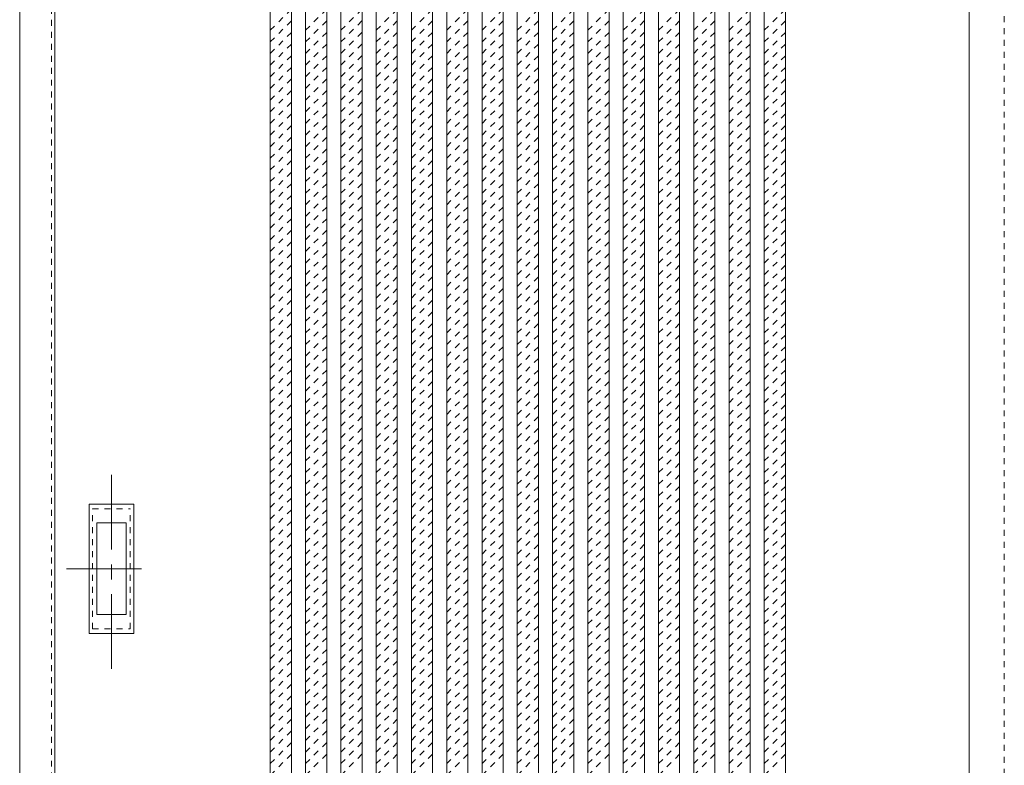
# Model space of a CAD drawing. Units: millimetres. Extents: x -6300 to 6000, y -4455 to 4425.
# Drawn here: x -1995 to -1158, y 2216 to 2850 of the extents above; entities that cross this region are included whole.
import ezdxf

# ---------------------------------------------------------------- set-up
doc = ezdxf.new("R2010")
doc.units = ezdxf.units.MM
doc.header["$LTSCALE"] = 30
for name, pattern in [('JWW_CENTER1', [3.386667, 2.116667, -0.423333, 0.423333, -0.423333]), ('JWW_DASHED1', [0.338667, 0.169333, -0.169333]), ('JWW_HOJO', [1.693333, -1.27, 0.423333])]:
    doc.linetypes.add(name, pattern=pattern)
for name, color, linetype in [('0-0_補助線', 7, 'Continuous'), ('0-2_扉', 7, 'Continuous'), ('0-4_枠', 7, 'Continuous'), ('0-C_ハッチ', 7, 'Continuous'), ('引手', 7, 'Continuous')]:
    doc.layers.add(name, color=color, linetype=linetype)

msp = doc.modelspace()

# ---------------------------------------------------------------- linework, layer by layer
at = {"layer": '0-0_補助線', "color": 7, "linetype": 'JWW_HOJO', "lineweight": 9}
msp.add_line((-1995, 3965), (-1995, -3790), dxfattribs=at)
at = {"layer": '0-2_扉', "color": 120, "linetype": 'JWW_DASHED1', "lineweight": 5}
for p, q in [((-1968, 3409), (-1968, 1426)), ((-1158, 1426), (-1158, 3409))]:
    msp.add_line(p, q, dxfattribs=at)
at = {"layer": '0-2_扉', "color": 7, "linetype": 'Continuous', "lineweight": 9}
for p, q in [((-1782, 1426), (-1782, 3409)), ((-1764, 1426.5), (-1764, 3408.5)), ((-1752, 1426.5), (-1752, 3408.5)), ((-1734, 1426.5), (-1734, 3408.5)), ((-1722, 1426.5), (-1722, 3408.5)), ((-1704, 1426.5), (-1704, 3408.5)), ((-1692, 1426.5), (-1692, 3408.5)), ((-1674, 1426.5), (-1674, 3408.5)), ((-1662, 1426.5), (-1662, 3408.5)), ((-1644, 1426.5), (-1644, 3408.5)), ((-1632, 1426.5), (-1632, 3408.5)), ((-1614, 1426.5), (-1614, 3408.5)), ((-1602, 1426.5), (-1602, 3408.5)), ((-1584, 1426.5), (-1584, 3408.5)), ((-1572, 1506), (-1572, 3408.5)), ((-1572, 1426.5), (-1572, 3408.5)), ((-1554, 1426.5), (-1554, 3408.5)), ((-1542, 1426.5), (-1542, 3408.5)), ((-1524, 1426.5), (-1524, 3408.5)), ((-1512, 1426.5), (-1512, 3408.5)), ((-1494, 1426.5), (-1494, 3408.5)), ((-1482, 1426.5), (-1482, 3408.5)), ((-1464, 1426.5), (-1464, 3408.5)), ((-1452, 1426.5), (-1452, 3408.5)), ((-1434, 1426.5), (-1434, 3408.5)), ((-1422, 1426.5), (-1422, 3408.5)), ((-1404, 1426.5), (-1404, 3408.5)), ((-1392, 1426.5), (-1392, 3408.5)), ((-1374, 1426.5), (-1374, 3408.5)), ((-1362, 1426.5), (-1362, 3408.5)), ((-1344, 1426), (-1344, 3409)), ((-1188, 1426), (-1188, 3409))]:
    msp.add_line(p, q, dxfattribs=at)
at = {"layer": '0-4_枠', "color": 92, "linetype": 'Continuous', "lineweight": 13}
for p, q in [((-1995, 1418), (-1995, 3453)), ((-1965, 1418), (-1965, 3453))]:
    msp.add_line(p, q, dxfattribs=at)
at = {"layer": '0-C_ハッチ', "color": 120, "linetype": 'JWW_DASHED1', "lineweight": 5}
for p, q in [((-1782, 2841.43), (-1764, 2859.43)), ((-1752, 2841.43), (-1734, 2859.43)), ((-1722, 2841.43), (-1704, 2859.43)), ((-1692, 2841.43), (-1674, 2859.43)), ((-1662, 2841.43), (-1644, 2859.43)), ((-1632, 2841.43), (-1614, 2859.43)), ((-1602, 2841.43), (-1584, 2859.43)), ((-1572, 2841.43), (-1554, 2859.43)), ((-1542, 2841.43), (-1524, 2859.43)), ((-1512, 2841.43), (-1494, 2859.43)), ((-1482, 2841.43), (-1464, 2859.43)), ((-1452, 2841.43), (-1434, 2859.43)), ((-1422, 2841.43), (-1404, 2859.43)), ((-1392, 2841.43), (-1374, 2859.43)), ((-1362, 2841.43), (-1344, 2859.43)), ((-1782, 2831.53), (-1764, 2849.53)), ((-1752, 2831.53), (-1734, 2849.53)), ((-1722, 2831.53), (-1704, 2849.53)), ((-1692, 2831.53), (-1674, 2849.53)), ((-1662, 2831.53), (-1644, 2849.53)), ((-1632, 2831.53), (-1614, 2849.53)), ((-1602, 2831.53), (-1584, 2849.53)), ((-1572, 2831.53), (-1554, 2849.53)), ((-1542, 2831.53), (-1524, 2849.53)), ((-1512, 2831.53), (-1494, 2849.53)), ((-1482, 2831.53), (-1464, 2849.53)), ((-1452, 2831.53), (-1434, 2849.53)), ((-1422, 2831.53), (-1404, 2849.53)), ((-1392, 2831.53), (-1374, 2849.53)), ((-1362, 2831.53), (-1344, 2849.53)), ((-1782, 2821.63), (-1764, 2839.63)), ((-1752, 2821.63), (-1734, 2839.63)), ((-1722, 2821.63), (-1704, 2839.63)), ((-1692, 2821.63), (-1674, 2839.63)), ((-1662, 2821.63), (-1644, 2839.63)), ((-1632, 2821.63), (-1614, 2839.63)), ((-1602, 2821.63), (-1584, 2839.63)), ((-1572, 2821.63), (-1554, 2839.63)), ((-1542, 2821.63), (-1524, 2839.63)), ((-1512, 2821.63), (-1494, 2839.63)), ((-1482, 2821.63), (-1464, 2839.63)), ((-1452, 2821.63), (-1434, 2839.63)), ((-1422, 2821.63), (-1404, 2839.63)), ((-1392, 2821.63), (-1374, 2839.63)), ((-1362, 2821.63), (-1344, 2839.63)), ((-1782, 2811.73), (-1764, 2829.73)), ((-1752, 2811.73), (-1734, 2829.73)), ((-1722, 2811.73), (-1704, 2829.73)), ((-1692, 2811.73), (-1674, 2829.73)), ((-1662, 2811.73), (-1644, 2829.73)), ((-1632, 2811.73), (-1614, 2829.73)), ((-1602, 2811.73), (-1584, 2829.73)), ((-1572, 2811.73), (-1554, 2829.73)), ((-1542, 2811.73), (-1524, 2829.73)), ((-1512, 2811.73), (-1494, 2829.73)), ((-1482, 2811.73), (-1464, 2829.73)), ((-1452, 2811.73), (-1434, 2829.73)), ((-1422, 2811.73), (-1404, 2829.73)), ((-1392, 2811.73), (-1374, 2829.73)), ((-1362, 2811.73), (-1344, 2829.73)), ((-1782, 2801.83), (-1764, 2819.83)), ((-1752, 2801.83), (-1734, 2819.83)), ((-1722, 2801.83), (-1704, 2819.83)), ((-1692, 2801.83), (-1674, 2819.83)), ((-1662, 2801.83), (-1644, 2819.83)), ((-1632, 2801.83), (-1614, 2819.83)), ((-1602, 2801.83), (-1584, 2819.83)), ((-1572, 2801.83), (-1554, 2819.83)), ((-1542, 2801.83), (-1524, 2819.83)), ((-1512, 2801.83), (-1494, 2819.83)), ((-1482, 2801.83), (-1464, 2819.83)), ((-1452, 2801.83), (-1434, 2819.83)), ((-1422, 2801.83), (-1404, 2819.83)), ((-1392, 2801.83), (-1374, 2819.83)), ((-1362, 2801.83), (-1344, 2819.83)), ((-1782, 2791.93), (-1764, 2809.93)), ((-1752, 2791.93), (-1734, 2809.93)), ((-1722, 2791.93), (-1704, 2809.93)), ((-1692, 2791.93), (-1674, 2809.93)), ((-1662, 2791.93), (-1644, 2809.93)), ((-1632, 2791.93), (-1614, 2809.93)), ((-1602, 2791.93), (-1584, 2809.93)), ((-1572, 2791.93), (-1554, 2809.93)), ((-1542, 2791.93), (-1524, 2809.93)), ((-1512, 2791.93), (-1494, 2809.93)), ((-1482, 2791.93), (-1464, 2809.93)), ((-1452, 2791.93), (-1434, 2809.93)), ((-1422, 2791.93), (-1404, 2809.93)), ((-1392, 2791.93), (-1374, 2809.93)), ((-1362, 2791.93), (-1344, 2809.93)), ((-1782, 2782.03), (-1764, 2800.03)), ((-1752, 2782.03), (-1734, 2800.03)), ((-1722, 2782.03), (-1704, 2800.03)), ((-1692, 2782.03), (-1674, 2800.03)), ((-1662, 2782.03), (-1644, 2800.03)), ((-1632, 2782.03), (-1614, 2800.03)), ((-1602, 2782.03), (-1584, 2800.03)), ((-1572, 2782.03), (-1554, 2800.03)), ((-1542, 2782.03), (-1524, 2800.03)), ((-1512, 2782.03), (-1494, 2800.03)), ((-1482, 2782.03), (-1464, 2800.03)), ((-1452, 2782.03), (-1434, 2800.03)), ((-1422, 2782.03), (-1404, 2800.03)), ((-1392, 2782.03), (-1374, 2800.03)), ((-1362, 2782.03), (-1344, 2800.03)), ((-1782, 2772.13), (-1764, 2790.13)), ((-1752, 2772.13), (-1734, 2790.13)), ((-1722, 2772.13), (-1704, 2790.13)), ((-1692, 2772.13), (-1674, 2790.13)), ((-1662, 2772.13), (-1644, 2790.13)), ((-1632, 2772.13), (-1614, 2790.13)), ((-1602, 2772.13), (-1584, 2790.13)), ((-1572, 2772.13), (-1554, 2790.13)), ((-1542, 2772.13), (-1524, 2790.13)), ((-1512, 2772.13), (-1494, 2790.13)), ((-1482, 2772.13), (-1464, 2790.13)), ((-1452, 2772.13), (-1434, 2790.13)), ((-1422, 2772.13), (-1404, 2790.13)), ((-1392, 2772.13), (-1374, 2790.13)), ((-1362, 2772.13), (-1344, 2790.13)), ((-1782, 2762.23), (-1764, 2780.23)), ((-1752, 2762.23), (-1734, 2780.23)), ((-1722, 2762.23), (-1704, 2780.23)), ((-1692, 2762.23), (-1674, 2780.23)), ((-1662, 2762.23), (-1644, 2780.23)), ((-1632, 2762.23), (-1614, 2780.23)), ((-1602, 2762.23), (-1584, 2780.23)), ((-1572, 2762.23), (-1554, 2780.23)), ((-1542, 2762.23), (-1524, 2780.23)), ((-1512, 2762.23), (-1494, 2780.23)), ((-1482, 2762.23), (-1464, 2780.23)), ((-1452, 2762.23), (-1434, 2780.23)), ((-1422, 2762.23), (-1404, 2780.23)), ((-1392, 2762.23), (-1374, 2780.23)), ((-1362, 2762.23), (-1344, 2780.23)), ((-1782, 2752.33), (-1764, 2770.33)), ((-1752, 2752.33), (-1734, 2770.33)), ((-1722, 2752.33), (-1704, 2770.33)), ((-1692, 2752.33), (-1674, 2770.33)), ((-1662, 2752.33), (-1644, 2770.33)), ((-1632, 2752.33), (-1614, 2770.33)), ((-1602, 2752.33), (-1584, 2770.33)), ((-1572, 2752.33), (-1554, 2770.33)), ((-1542, 2752.33), (-1524, 2770.33)), ((-1512, 2752.33), (-1494, 2770.33)), ((-1482, 2752.33), (-1464, 2770.33)), ((-1452, 2752.33), (-1434, 2770.33)), ((-1422, 2752.33), (-1404, 2770.33)), ((-1392, 2752.33), (-1374, 2770.33)), ((-1362, 2752.33), (-1344, 2770.33)), ((-1782, 2742.44), (-1764, 2760.44)), ((-1752, 2742.44), (-1734, 2760.44)), ((-1722, 2742.44), (-1704, 2760.44)), ((-1692, 2742.44), (-1674, 2760.44)), ((-1662, 2742.44), (-1644, 2760.44)), ((-1632, 2742.44), (-1614, 2760.44)), ((-1602, 2742.44), (-1584, 2760.44)), ((-1572, 2742.44), (-1554, 2760.44)), ((-1542, 2742.44), (-1524, 2760.44)), ((-1512, 2742.44), (-1494, 2760.44)), ((-1482, 2742.44), (-1464, 2760.44)), ((-1452, 2742.44), (-1434, 2760.44)), ((-1422, 2742.44), (-1404, 2760.44)), ((-1392, 2742.44), (-1374, 2760.44)), ((-1362, 2742.44), (-1344, 2760.44)), ((-1782, 2732.54), (-1764, 2750.54)), ((-1752, 2732.54), (-1734, 2750.54)), ((-1722, 2732.54), (-1704, 2750.54)), ((-1692, 2732.54), (-1674, 2750.54)), ((-1662, 2732.54), (-1644, 2750.54)), ((-1632, 2732.54), (-1614, 2750.54)), ((-1602, 2732.54), (-1584, 2750.54)), ((-1572, 2732.54), (-1554, 2750.54)), ((-1542, 2732.54), (-1524, 2750.54)), ((-1512, 2732.54), (-1494, 2750.54)), ((-1482, 2732.54), (-1464, 2750.54)), ((-1452, 2732.54), (-1434, 2750.54)), ((-1422, 2732.54), (-1404, 2750.54)), ((-1392, 2732.54), (-1374, 2750.54)), ((-1362, 2732.54), (-1344, 2750.54)), ((-1782, 2722.64), (-1764, 2740.64)), ((-1752, 2722.64), (-1734, 2740.64)), ((-1722, 2722.64), (-1704, 2740.64)), ((-1692, 2722.64), (-1674, 2740.64)), ((-1662, 2722.64), (-1644, 2740.64)), ((-1632, 2722.64), (-1614, 2740.64)), ((-1602, 2722.64), (-1584, 2740.64)), ((-1572, 2722.64), (-1554, 2740.64)), ((-1542, 2722.64), (-1524, 2740.64)), ((-1512, 2722.64), (-1494, 2740.64)), ((-1482, 2722.64), (-1464, 2740.64)), ((-1452, 2722.64), (-1434, 2740.64)), ((-1422, 2722.64), (-1404, 2740.64)), ((-1392, 2722.64), (-1374, 2740.64)), ((-1362, 2722.64), (-1344, 2740.64)), ((-1782, 2712.74), (-1764, 2730.74)), ((-1752, 2712.74), (-1734, 2730.74)), ((-1722, 2712.74), (-1704, 2730.74)), ((-1692, 2712.74), (-1674, 2730.74)), ((-1662, 2712.74), (-1644, 2730.74)), ((-1632, 2712.74), (-1614, 2730.74)), ((-1602, 2712.74), (-1584, 2730.74)), ((-1572, 2712.74), (-1554, 2730.74)), ((-1542, 2712.74), (-1524, 2730.74)), ((-1512, 2712.74), (-1494, 2730.74)), ((-1482, 2712.74), (-1464, 2730.74)), ((-1452, 2712.74), (-1434, 2730.74)), ((-1422, 2712.74), (-1404, 2730.74)), ((-1392, 2712.74), (-1374, 2730.74)), ((-1362, 2712.74), (-1344, 2730.74)), ((-1782, 2702.84), (-1764, 2720.84)), ((-1752, 2702.84), (-1734, 2720.84)), ((-1722, 2702.84), (-1704, 2720.84)), ((-1692, 2702.84), (-1674, 2720.84)), ((-1662, 2702.84), (-1644, 2720.84)), ((-1632, 2702.84), (-1614, 2720.84)), ((-1602, 2702.84), (-1584, 2720.84)), ((-1572, 2702.84), (-1554, 2720.84)), ((-1542, 2702.84), (-1524, 2720.84)), ((-1512, 2702.84), (-1494, 2720.84)), ((-1482, 2702.84), (-1464, 2720.84)), ((-1452, 2702.84), (-1434, 2720.84)), ((-1422, 2702.84), (-1404, 2720.84)), ((-1392, 2702.84), (-1374, 2720.84)), ((-1362, 2702.84), (-1344, 2720.84)), ((-1782, 2692.94), (-1764, 2710.94)), ((-1752, 2692.94), (-1734, 2710.94)), ((-1722, 2692.94), (-1704, 2710.94)), ((-1692, 2692.94), (-1674, 2710.94)), ((-1662, 2692.94), (-1644, 2710.94)), ((-1632, 2692.94), (-1614, 2710.94)), ((-1602, 2692.94), (-1584, 2710.94)), ((-1572, 2692.94), (-1554, 2710.94)), ((-1542, 2692.94), (-1524, 2710.94)), ((-1512, 2692.94), (-1494, 2710.94)), ((-1482, 2692.94), (-1464, 2710.94)), ((-1452, 2692.94), (-1434, 2710.94)), ((-1422, 2692.94), (-1404, 2710.94)), ((-1392, 2692.94), (-1374, 2710.94)), ((-1362, 2692.94), (-1344, 2710.94)), ((-1782, 2683.04), (-1764, 2701.04)), ((-1752, 2683.04), (-1734, 2701.04)), ((-1722, 2683.04), (-1704, 2701.04)), ((-1692, 2683.04), (-1674, 2701.04)), ((-1662, 2683.04), (-1644, 2701.04)), ((-1632, 2683.04), (-1614, 2701.04)), ((-1602, 2683.04), (-1584, 2701.04)), ((-1572, 2683.04), (-1554, 2701.04)), ((-1542, 2683.04), (-1524, 2701.04)), ((-1512, 2683.04), (-1494, 2701.04)), ((-1482, 2683.04), (-1464, 2701.04)), ((-1452, 2683.04), (-1434, 2701.04)), ((-1422, 2683.04), (-1404, 2701.04)), ((-1392, 2683.04), (-1374, 2701.04)), ((-1362, 2683.04), (-1344, 2701.04)), ((-1782, 2673.14), (-1764, 2691.14)), ((-1752, 2673.14), (-1734, 2691.14)), ((-1722, 2673.14), (-1704, 2691.14)), ((-1692, 2673.14), (-1674, 2691.14)), ((-1662, 2673.14), (-1644, 2691.14)), ((-1632, 2673.14), (-1614, 2691.14)), ((-1602, 2673.14), (-1584, 2691.14)), ((-1572, 2673.14), (-1554, 2691.14)), ((-1542, 2673.14), (-1524, 2691.14)), ((-1512, 2673.14), (-1494, 2691.14)), ((-1482, 2673.14), (-1464, 2691.14)), ((-1452, 2673.14), (-1434, 2691.14)), ((-1422, 2673.14), (-1404, 2691.14)), ((-1392, 2673.14), (-1374, 2691.14)), ((-1362, 2673.14), (-1344, 2691.14)), ((-1782, 2663.24), (-1764, 2681.24)), ((-1752, 2663.24), (-1734, 2681.24)), ((-1722, 2663.24), (-1704, 2681.24)), ((-1692, 2663.24), (-1674, 2681.24)), ((-1662, 2663.24), (-1644, 2681.24)), ((-1632, 2663.24), (-1614, 2681.24)), ((-1602, 2663.24), (-1584, 2681.24)), ((-1572, 2663.24), (-1554, 2681.24)), ((-1542, 2663.24), (-1524, 2681.24)), ((-1512, 2663.24), (-1494, 2681.24)), ((-1482, 2663.24), (-1464, 2681.24)), ((-1452, 2663.24), (-1434, 2681.24)), ((-1422, 2663.24), (-1404, 2681.24)), ((-1392, 2663.24), (-1374, 2681.24)), ((-1362, 2663.24), (-1344, 2681.24)), ((-1782, 2653.34), (-1764, 2671.34)), ((-1752, 2653.34), (-1734, 2671.34)), ((-1722, 2653.34), (-1704, 2671.34)), ((-1692, 2653.34), (-1674, 2671.34)), ((-1662, 2653.34), (-1644, 2671.34)), ((-1632, 2653.34), (-1614, 2671.34)), ((-1602, 2653.34), (-1584, 2671.34)), ((-1572, 2653.34), (-1554, 2671.34)), ((-1542, 2653.34), (-1524, 2671.34)), ((-1512, 2653.34), (-1494, 2671.34)), ((-1482, 2653.34), (-1464, 2671.34)), ((-1452, 2653.34), (-1434, 2671.34)), ((-1422, 2653.34), (-1404, 2671.34)), ((-1392, 2653.34), (-1374, 2671.34)), ((-1362, 2653.34), (-1344, 2671.34)), ((-1782, 2643.44), (-1764, 2661.44)), ((-1752, 2643.44), (-1734, 2661.44)), ((-1722, 2643.44), (-1704, 2661.44)), ((-1692, 2643.44), (-1674, 2661.44)), ((-1662, 2643.44), (-1644, 2661.44)), ((-1632, 2643.44), (-1614, 2661.44)), ((-1602, 2643.44), (-1584, 2661.44)), ((-1572, 2643.44), (-1554, 2661.44)), ((-1542, 2643.44), (-1524, 2661.44)), ((-1512, 2643.44), (-1494, 2661.44)), ((-1482, 2643.44), (-1464, 2661.44)), ((-1452, 2643.44), (-1434, 2661.44)), ((-1422, 2643.44), (-1404, 2661.44)), ((-1392, 2643.44), (-1374, 2661.44)), ((-1362, 2643.44), (-1344, 2661.44)), ((-1782, 2633.54), (-1764, 2651.54)), ((-1752, 2633.54), (-1734, 2651.54)), ((-1722, 2633.54), (-1704, 2651.54)), ((-1692, 2633.54), (-1674, 2651.54)), ((-1662, 2633.54), (-1644, 2651.54)), ((-1632, 2633.54), (-1614, 2651.54)), ((-1602, 2633.54), (-1584, 2651.54)), ((-1572, 2633.54), (-1554, 2651.54)), ((-1542, 2633.54), (-1524, 2651.54)), ((-1512, 2633.54), (-1494, 2651.54)), ((-1482, 2633.54), (-1464, 2651.54)), ((-1452, 2633.54), (-1434, 2651.54)), ((-1422, 2633.54), (-1404, 2651.54)), ((-1392, 2633.54), (-1374, 2651.54)), ((-1362, 2633.54), (-1344, 2651.54)), ((-1782, 2623.64), (-1764, 2641.64)), ((-1752, 2623.64), (-1734, 2641.64)), ((-1722, 2623.64), (-1704, 2641.64)), ((-1692, 2623.64), (-1674, 2641.64)), ((-1662, 2623.64), (-1644, 2641.64)), ((-1632, 2623.64), (-1614, 2641.64)), ((-1602, 2623.64), (-1584, 2641.64)), ((-1572, 2623.64), (-1554, 2641.64)), ((-1542, 2623.64), (-1524, 2641.64)), ((-1512, 2623.64), (-1494, 2641.64)), ((-1482, 2623.64), (-1464, 2641.64)), ((-1452, 2623.64), (-1434, 2641.64)), ((-1422, 2623.64), (-1404, 2641.64)), ((-1392, 2623.64), (-1374, 2641.64)), ((-1362, 2623.64), (-1344, 2641.64)), ((-1782, 2613.74), (-1764, 2631.74)), ((-1752, 2613.74), (-1734, 2631.74)), ((-1722, 2613.74), (-1704, 2631.74)), ((-1692, 2613.74), (-1674, 2631.74)), ((-1662, 2613.74), (-1644, 2631.74)), ((-1632, 2613.74), (-1614, 2631.74)), ((-1602, 2613.74), (-1584, 2631.74)), ((-1572, 2613.74), (-1554, 2631.74)), ((-1542, 2613.74), (-1524, 2631.74)), ((-1512, 2613.74), (-1494, 2631.74)), ((-1482, 2613.74), (-1464, 2631.74)), ((-1452, 2613.74), (-1434, 2631.74)), ((-1422, 2613.74), (-1404, 2631.74)), ((-1392, 2613.74), (-1374, 2631.74)), ((-1362, 2613.74), (-1344, 2631.74)), ((-1782, 2603.84), (-1764, 2621.84)), ((-1752, 2603.84), (-1734, 2621.84)), ((-1722, 2603.84), (-1704, 2621.84)), ((-1692, 2603.84), (-1674, 2621.84)), ((-1662, 2603.84), (-1644, 2621.84)), ((-1632, 2603.84), (-1614, 2621.84)), ((-1602, 2603.84), (-1584, 2621.84)), ((-1572, 2603.84), (-1554, 2621.84)), ((-1542, 2603.84), (-1524, 2621.84)), ((-1512, 2603.84), (-1494, 2621.84)), ((-1482, 2603.84), (-1464, 2621.84)), ((-1452, 2603.84), (-1434, 2621.84)), ((-1422, 2603.84), (-1404, 2621.84)), ((-1392, 2603.84), (-1374, 2621.84)), ((-1362, 2603.84), (-1344, 2621.84)), ((-1782, 2593.94), (-1764, 2611.94)), ((-1752, 2593.94), (-1734, 2611.94)), ((-1722, 2593.94), (-1704, 2611.94)), ((-1692, 2593.94), (-1674, 2611.94)), ((-1662, 2593.94), (-1644, 2611.94)), ((-1632, 2593.94), (-1614, 2611.94)), ((-1602, 2593.94), (-1584, 2611.94)), ((-1572, 2593.94), (-1554, 2611.94)), ((-1542, 2593.94), (-1524, 2611.94)), ((-1512, 2593.94), (-1494, 2611.94)), ((-1482, 2593.94), (-1464, 2611.94)), ((-1452, 2593.94), (-1434, 2611.94)), ((-1422, 2593.94), (-1404, 2611.94)), ((-1392, 2593.94), (-1374, 2611.94)), ((-1362, 2593.94), (-1344, 2611.94)), ((-1782, 2584.04), (-1764, 2602.04)), ((-1752, 2584.04), (-1734, 2602.04)), ((-1722, 2584.04), (-1704, 2602.04)), ((-1692, 2584.04), (-1674, 2602.04)), ((-1662, 2584.04), (-1644, 2602.04)), ((-1632, 2584.04), (-1614, 2602.04)), ((-1602, 2584.04), (-1584, 2602.04)), ((-1572, 2584.04), (-1554, 2602.04)), ((-1542, 2584.04), (-1524, 2602.04)), ((-1512, 2584.04), (-1494, 2602.04)), ((-1482, 2584.04), (-1464, 2602.04)), ((-1452, 2584.04), (-1434, 2602.04)), ((-1422, 2584.04), (-1404, 2602.04)), ((-1392, 2584.04), (-1374, 2602.04)), ((-1362, 2584.04), (-1344, 2602.04)), ((-1782, 2574.14), (-1764, 2592.14)), ((-1752, 2574.14), (-1734, 2592.14)), ((-1722, 2574.14), (-1704, 2592.14)), ((-1692, 2574.14), (-1674, 2592.14)), ((-1662, 2574.14), (-1644, 2592.14)), ((-1632, 2574.14), (-1614, 2592.14)), ((-1602, 2574.14), (-1584, 2592.14)), ((-1572, 2574.14), (-1554, 2592.14)), ((-1542, 2574.14), (-1524, 2592.14)), ((-1512, 2574.14), (-1494, 2592.14)), ((-1482, 2574.14), (-1464, 2592.14)), ((-1452, 2574.14), (-1434, 2592.14)), ((-1422, 2574.14), (-1404, 2592.14)), ((-1392, 2574.14), (-1374, 2592.14)), ((-1362, 2574.14), (-1344, 2592.14)), ((-1782, 2564.24), (-1764, 2582.24)), ((-1752, 2564.24), (-1734, 2582.24)), ((-1722, 2564.24), (-1704, 2582.24)), ((-1692, 2564.24), (-1674, 2582.24)), ((-1662, 2564.24), (-1644, 2582.24)), ((-1632, 2564.24), (-1614, 2582.24)), ((-1602, 2564.24), (-1584, 2582.24)), ((-1572, 2564.24), (-1554, 2582.24)), ((-1542, 2564.24), (-1524, 2582.24)), ((-1512, 2564.24), (-1494, 2582.24)), ((-1482, 2564.24), (-1464, 2582.24)), ((-1452, 2564.24), (-1434, 2582.24)), ((-1422, 2564.24), (-1404, 2582.24)), ((-1392, 2564.24), (-1374, 2582.24)), ((-1362, 2564.24), (-1344, 2582.24)), ((-1782, 2554.34), (-1764, 2572.34)), ((-1752, 2554.34), (-1734, 2572.34)), ((-1722, 2554.34), (-1704, 2572.34)), ((-1692, 2554.34), (-1674, 2572.34)), ((-1662, 2554.34), (-1644, 2572.34)), ((-1632, 2554.34), (-1614, 2572.34)), ((-1602, 2554.34), (-1584, 2572.34)), ((-1572, 2554.34), (-1554, 2572.34)), ((-1542, 2554.34), (-1524, 2572.34)), ((-1512, 2554.34), (-1494, 2572.34)), ((-1482, 2554.34), (-1464, 2572.34)), ((-1452, 2554.34), (-1434, 2572.34)), ((-1422, 2554.34), (-1404, 2572.34)), ((-1392, 2554.34), (-1374, 2572.34)), ((-1362, 2554.34), (-1344, 2572.34)), ((-1782, 2544.45), (-1764, 2562.45)), ((-1752, 2544.45), (-1734, 2562.45)), ((-1722, 2544.45), (-1704, 2562.45)), ((-1692, 2544.45), (-1674, 2562.45)), ((-1662, 2544.45), (-1644, 2562.45)), ((-1632, 2544.45), (-1614, 2562.45)), ((-1602, 2544.45), (-1584, 2562.45)), ((-1572, 2544.45), (-1554, 2562.45)), ((-1542, 2544.45), (-1524, 2562.45)), ((-1512, 2544.45), (-1494, 2562.45)), ((-1482, 2544.45), (-1464, 2562.45)), ((-1452, 2544.45), (-1434, 2562.45)), ((-1422, 2544.45), (-1404, 2562.45)), ((-1392, 2544.45), (-1374, 2562.45)), ((-1362, 2544.45), (-1344, 2562.45)), ((-1782, 2534.55), (-1764, 2552.55)), ((-1752, 2534.55), (-1734, 2552.55)), ((-1722, 2534.55), (-1704, 2552.55)), ((-1692, 2534.55), (-1674, 2552.55)), ((-1662, 2534.55), (-1644, 2552.55)), ((-1632, 2534.55), (-1614, 2552.55)), ((-1602, 2534.55), (-1584, 2552.55)), ((-1572, 2534.55), (-1554, 2552.55)), ((-1542, 2534.55), (-1524, 2552.55)), ((-1512, 2534.55), (-1494, 2552.55)), ((-1482, 2534.55), (-1464, 2552.55)), ((-1452, 2534.55), (-1434, 2552.55)), ((-1422, 2534.55), (-1404, 2552.55)), ((-1392, 2534.55), (-1374, 2552.55)), ((-1362, 2534.55), (-1344, 2552.55)), ((-1782, 2524.65), (-1764, 2542.65)), ((-1752, 2524.65), (-1734, 2542.65)), ((-1722, 2524.65), (-1704, 2542.65)), ((-1692, 2524.65), (-1674, 2542.65)), ((-1662, 2524.65), (-1644, 2542.65)), ((-1632, 2524.65), (-1614, 2542.65)), ((-1602, 2524.65), (-1584, 2542.65)), ((-1572, 2524.65), (-1554, 2542.65)), ((-1542, 2524.65), (-1524, 2542.65)), ((-1512, 2524.65), (-1494, 2542.65)), ((-1482, 2524.65), (-1464, 2542.65)), ((-1452, 2524.65), (-1434, 2542.65)), ((-1422, 2524.65), (-1404, 2542.65)), ((-1392, 2524.65), (-1374, 2542.65)), ((-1362, 2524.65), (-1344, 2542.65)), ((-1782, 2514.75), (-1764, 2532.75)), ((-1752, 2514.75), (-1734, 2532.75)), ((-1722, 2514.75), (-1704, 2532.75)), ((-1692, 2514.75), (-1674, 2532.75)), ((-1662, 2514.75), (-1644, 2532.75)), ((-1632, 2514.75), (-1614, 2532.75)), ((-1602, 2514.75), (-1584, 2532.75)), ((-1572, 2514.75), (-1554, 2532.75)), ((-1542, 2514.75), (-1524, 2532.75)), ((-1512, 2514.75), (-1494, 2532.75)), ((-1482, 2514.75), (-1464, 2532.75)), ((-1452, 2514.75), (-1434, 2532.75)), ((-1422, 2514.75), (-1404, 2532.75)), ((-1392, 2514.75), (-1374, 2532.75)), ((-1362, 2514.75), (-1344, 2532.75)), ((-1782, 2504.85), (-1764, 2522.85)), ((-1752, 2504.85), (-1734, 2522.85)), ((-1722, 2504.85), (-1704, 2522.85)), ((-1692, 2504.85), (-1674, 2522.85)), ((-1662, 2504.85), (-1644, 2522.85)), ((-1632, 2504.85), (-1614, 2522.85)), ((-1602, 2504.85), (-1584, 2522.85)), ((-1572, 2504.85), (-1554, 2522.85)), ((-1542, 2504.85), (-1524, 2522.85)), ((-1512, 2504.85), (-1494, 2522.85)), ((-1482, 2504.85), (-1464, 2522.85)), ((-1452, 2504.85), (-1434, 2522.85)), ((-1422, 2504.85), (-1404, 2522.85)), ((-1392, 2504.85), (-1374, 2522.85)), ((-1362, 2504.85), (-1344, 2522.85)), ((-1782, 2494.95), (-1764, 2512.95)), ((-1752, 2494.95), (-1734, 2512.95)), ((-1722, 2494.95), (-1704, 2512.95)), ((-1692, 2494.95), (-1674, 2512.95)), ((-1662, 2494.95), (-1644, 2512.95)), ((-1632, 2494.95), (-1614, 2512.95)), ((-1602, 2494.95), (-1584, 2512.95)), ((-1572, 2494.95), (-1554, 2512.95)), ((-1542, 2494.95), (-1524, 2512.95)), ((-1512, 2494.95), (-1494, 2512.95)), ((-1482, 2494.95), (-1464, 2512.95)), ((-1452, 2494.95), (-1434, 2512.95)), ((-1422, 2494.95), (-1404, 2512.95)), ((-1392, 2494.95), (-1374, 2512.95)), ((-1362, 2494.95), (-1344, 2512.95)), ((-1782, 2485.05), (-1764, 2503.05)), ((-1752, 2485.05), (-1734, 2503.05)), ((-1722, 2485.05), (-1704, 2503.05)), ((-1692, 2485.05), (-1674, 2503.05)), ((-1662, 2485.05), (-1644, 2503.05)), ((-1632, 2485.05), (-1614, 2503.05)), ((-1602, 2485.05), (-1584, 2503.05)), ((-1572, 2485.05), (-1554, 2503.05)), ((-1542, 2485.05), (-1524, 2503.05)), ((-1512, 2485.05), (-1494, 2503.05)), ((-1482, 2485.05), (-1464, 2503.05)), ((-1452, 2485.05), (-1434, 2503.05)), ((-1422, 2485.05), (-1404, 2503.05)), ((-1392, 2485.05), (-1374, 2503.05)), ((-1362, 2485.05), (-1344, 2503.05)), ((-1782, 2475.15), (-1764, 2493.15)), ((-1752, 2475.15), (-1734, 2493.15)), ((-1722, 2475.15), (-1704, 2493.15)), ((-1692, 2475.15), (-1674, 2493.15)), ((-1662, 2475.15), (-1644, 2493.15)), ((-1632, 2475.15), (-1614, 2493.15)), ((-1602, 2475.15), (-1584, 2493.15)), ((-1572, 2475.15), (-1554, 2493.15)), ((-1542, 2475.15), (-1524, 2493.15)), ((-1512, 2475.15), (-1494, 2493.15)), ((-1482, 2475.15), (-1464, 2493.15)), ((-1452, 2475.15), (-1434, 2493.15)), ((-1422, 2475.15), (-1404, 2493.15)), ((-1392, 2475.15), (-1374, 2493.15)), ((-1362, 2475.15), (-1344, 2493.15)), ((-1782, 2465.25), (-1764, 2483.25)), ((-1752, 2465.25), (-1734, 2483.25)), ((-1722, 2465.25), (-1704, 2483.25)), ((-1692, 2465.25), (-1674, 2483.25)), ((-1662, 2465.25), (-1644, 2483.25)), ((-1632, 2465.25), (-1614, 2483.25)), ((-1602, 2465.25), (-1584, 2483.25)), ((-1572, 2465.25), (-1554, 2483.25)), ((-1542, 2465.25), (-1524, 2483.25)), ((-1512, 2465.25), (-1494, 2483.25)), ((-1482, 2465.25), (-1464, 2483.25)), ((-1452, 2465.25), (-1434, 2483.25)), ((-1422, 2465.25), (-1404, 2483.25)), ((-1392, 2465.25), (-1374, 2483.25)), ((-1362, 2465.25), (-1344, 2483.25)), ((-1782, 2455.35), (-1764, 2473.35)), ((-1752, 2455.35), (-1734, 2473.35)), ((-1722, 2455.35), (-1704, 2473.35)), ((-1692, 2455.35), (-1674, 2473.35)), ((-1662, 2455.35), (-1644, 2473.35)), ((-1632, 2455.35), (-1614, 2473.35)), ((-1602, 2455.35), (-1584, 2473.35)), ((-1572, 2455.35), (-1554, 2473.35)), ((-1542, 2455.35), (-1524, 2473.35)), ((-1512, 2455.35), (-1494, 2473.35)), ((-1482, 2455.35), (-1464, 2473.35)), ((-1452, 2455.35), (-1434, 2473.35)), ((-1422, 2455.35), (-1404, 2473.35)), ((-1392, 2455.35), (-1374, 2473.35)), ((-1362, 2455.35), (-1344, 2473.35)), ((-1782, 2445.45), (-1764, 2463.45)), ((-1752, 2445.45), (-1734, 2463.45)), ((-1722, 2445.45), (-1704, 2463.45)), ((-1692, 2445.45), (-1674, 2463.45)), ((-1662, 2445.45), (-1644, 2463.45)), ((-1632, 2445.45), (-1614, 2463.45)), ((-1602, 2445.45), (-1584, 2463.45)), ((-1572, 2445.45), (-1554, 2463.45)), ((-1542, 2445.45), (-1524, 2463.45)), ((-1512, 2445.45), (-1494, 2463.45)), ((-1482, 2445.45), (-1464, 2463.45)), ((-1452, 2445.45), (-1434, 2463.45)), ((-1422, 2445.45), (-1404, 2463.45)), ((-1392, 2445.45), (-1374, 2463.45)), ((-1362, 2445.45), (-1344, 2463.45)), ((-1782, 2435.55), (-1764, 2453.55)), ((-1752, 2435.55), (-1734, 2453.55)), ((-1722, 2435.55), (-1704, 2453.55)), ((-1692, 2435.55), (-1674, 2453.55)), ((-1662, 2435.55), (-1644, 2453.55)), ((-1632, 2435.55), (-1614, 2453.55)), ((-1602, 2435.55), (-1584, 2453.55)), ((-1572, 2435.55), (-1554, 2453.55)), ((-1542, 2435.55), (-1524, 2453.55)), ((-1512, 2435.55), (-1494, 2453.55)), ((-1482, 2435.55), (-1464, 2453.55)), ((-1452, 2435.55), (-1434, 2453.55)), ((-1422, 2435.55), (-1404, 2453.55)), ((-1392, 2435.55), (-1374, 2453.55)), ((-1362, 2435.55), (-1344, 2453.55)), ((-1782, 2425.65), (-1764, 2443.65)), ((-1752, 2425.65), (-1734, 2443.65)), ((-1722, 2425.65), (-1704, 2443.65)), ((-1692, 2425.65), (-1674, 2443.65)), ((-1662, 2425.65), (-1644, 2443.65)), ((-1632, 2425.65), (-1614, 2443.65)), ((-1602, 2425.65), (-1584, 2443.65)), ((-1572, 2425.65), (-1554, 2443.65)), ((-1542, 2425.65), (-1524, 2443.65)), ((-1512, 2425.65), (-1494, 2443.65)), ((-1482, 2425.65), (-1464, 2443.65)), ((-1452, 2425.65), (-1434, 2443.65)), ((-1422, 2425.65), (-1404, 2443.65)), ((-1392, 2425.65), (-1374, 2443.65)), ((-1362, 2425.65), (-1344, 2443.65)), ((-1782, 2415.75), (-1764, 2433.75)), ((-1752, 2415.75), (-1734, 2433.75)), ((-1722, 2415.75), (-1704, 2433.75)), ((-1692, 2415.75), (-1674, 2433.75)), ((-1662, 2415.75), (-1644, 2433.75)), ((-1632, 2415.75), (-1614, 2433.75)), ((-1602, 2415.75), (-1584, 2433.75)), ((-1572, 2415.75), (-1554, 2433.75)), ((-1542, 2415.75), (-1524, 2433.75)), ((-1512, 2415.75), (-1494, 2433.75)), ((-1482, 2415.75), (-1464, 2433.75)), ((-1452, 2415.75), (-1434, 2433.75)), ((-1422, 2415.75), (-1404, 2433.75)), ((-1392, 2415.75), (-1374, 2433.75)), ((-1362, 2415.75), (-1344, 2433.75)), ((-1782, 2405.85), (-1764, 2423.85)), ((-1752, 2405.85), (-1734, 2423.85)), ((-1722, 2405.85), (-1704, 2423.85)), ((-1692, 2405.85), (-1674, 2423.85)), ((-1662, 2405.85), (-1644, 2423.85)), ((-1632, 2405.85), (-1614, 2423.85)), ((-1602, 2405.85), (-1584, 2423.85)), ((-1572, 2405.85), (-1554, 2423.85)), ((-1542, 2405.85), (-1524, 2423.85)), ((-1512, 2405.85), (-1494, 2423.85)), ((-1482, 2405.85), (-1464, 2423.85)), ((-1452, 2405.85), (-1434, 2423.85)), ((-1422, 2405.85), (-1404, 2423.85)), ((-1392, 2405.85), (-1374, 2423.85)), ((-1362, 2405.85), (-1344, 2423.85)), ((-1782, 2395.95), (-1764, 2413.95)), ((-1752, 2395.95), (-1734, 2413.95)), ((-1722, 2395.95), (-1704, 2413.95)), ((-1692, 2395.95), (-1674, 2413.95)), ((-1662, 2395.95), (-1644, 2413.95)), ((-1632, 2395.95), (-1614, 2413.95)), ((-1602, 2395.95), (-1584, 2413.95)), ((-1572, 2395.95), (-1554, 2413.95)), ((-1542, 2395.95), (-1524, 2413.95)), ((-1512, 2395.95), (-1494, 2413.95)), ((-1482, 2395.95), (-1464, 2413.95)), ((-1452, 2395.95), (-1434, 2413.95)), ((-1422, 2395.95), (-1404, 2413.95)), ((-1392, 2395.95), (-1374, 2413.95)), ((-1362, 2395.95), (-1344, 2413.95)), ((-1782, 2386.05), (-1764, 2404.05)), ((-1752, 2386.05), (-1734, 2404.05)), ((-1722, 2386.05), (-1704, 2404.05)), ((-1692, 2386.05), (-1674, 2404.05)), ((-1662, 2386.05), (-1644, 2404.05)), ((-1632, 2386.05), (-1614, 2404.05)), ((-1602, 2386.05), (-1584, 2404.05)), ((-1572, 2386.05), (-1554, 2404.05)), ((-1542, 2386.05), (-1524, 2404.05)), ((-1512, 2386.05), (-1494, 2404.05)), ((-1482, 2386.05), (-1464, 2404.05)), ((-1452, 2386.05), (-1434, 2404.05)), ((-1422, 2386.05), (-1404, 2404.05)), ((-1392, 2386.05), (-1374, 2404.05)), ((-1362, 2386.05), (-1344, 2404.05)), ((-1782, 2376.15), (-1764, 2394.15)), ((-1752, 2376.15), (-1734, 2394.15)), ((-1722, 2376.15), (-1704, 2394.15)), ((-1692, 2376.15), (-1674, 2394.15)), ((-1662, 2376.15), (-1644, 2394.15)), ((-1632, 2376.15), (-1614, 2394.15)), ((-1602, 2376.15), (-1584, 2394.15)), ((-1572, 2376.15), (-1554, 2394.15)), ((-1542, 2376.15), (-1524, 2394.15)), ((-1512, 2376.15), (-1494, 2394.15)), ((-1482, 2376.15), (-1464, 2394.15)), ((-1452, 2376.15), (-1434, 2394.15)), ((-1422, 2376.15), (-1404, 2394.15)), ((-1392, 2376.15), (-1374, 2394.15)), ((-1362, 2376.15), (-1344, 2394.15)), ((-1782, 2366.25), (-1764, 2384.25)), ((-1752, 2366.25), (-1734, 2384.25)), ((-1722, 2366.25), (-1704, 2384.25)), ((-1692, 2366.25), (-1674, 2384.25)), ((-1662, 2366.25), (-1644, 2384.25)), ((-1632, 2366.25), (-1614, 2384.25)), ((-1602, 2366.25), (-1584, 2384.25)), ((-1572, 2366.25), (-1554, 2384.25)), ((-1542, 2366.25), (-1524, 2384.25)), ((-1512, 2366.25), (-1494, 2384.25)), ((-1482, 2366.25), (-1464, 2384.25)), ((-1452, 2366.25), (-1434, 2384.25)), ((-1422, 2366.25), (-1404, 2384.25)), ((-1392, 2366.25), (-1374, 2384.25)), ((-1362, 2366.25), (-1344, 2384.25)), ((-1782, 2356.35), (-1764, 2374.35)), ((-1752, 2356.35), (-1734, 2374.35)), ((-1722, 2356.35), (-1704, 2374.35)), ((-1692, 2356.35), (-1674, 2374.35)), ((-1662, 2356.35), (-1644, 2374.35)), ((-1632, 2356.35), (-1614, 2374.35)), ((-1602, 2356.35), (-1584, 2374.35)), ((-1572, 2356.35), (-1554, 2374.35)), ((-1542, 2356.35), (-1524, 2374.35)), ((-1512, 2356.35), (-1494, 2374.35)), ((-1482, 2356.35), (-1464, 2374.35)), ((-1452, 2356.35), (-1434, 2374.35)), ((-1422, 2356.35), (-1404, 2374.35)), ((-1392, 2356.35), (-1374, 2374.35)), ((-1362, 2356.35), (-1344, 2374.35)), ((-1782, 2346.46), (-1764, 2364.46)), ((-1752, 2346.46), (-1734, 2364.46)), ((-1722, 2346.46), (-1704, 2364.46)), ((-1692, 2346.46), (-1674, 2364.46)), ((-1662, 2346.46), (-1644, 2364.46)), ((-1632, 2346.46), (-1614, 2364.46)), ((-1602, 2346.46), (-1584, 2364.46)), ((-1572, 2346.46), (-1554, 2364.46)), ((-1542, 2346.46), (-1524, 2364.46)), ((-1512, 2346.46), (-1494, 2364.46)), ((-1482, 2346.46), (-1464, 2364.46)), ((-1452, 2346.46), (-1434, 2364.46)), ((-1422, 2346.46), (-1404, 2364.46)), ((-1392, 2346.46), (-1374, 2364.46)), ((-1362, 2346.46), (-1344, 2364.46)), ((-1782, 2336.56), (-1764, 2354.56)), ((-1752, 2336.56), (-1734, 2354.56)), ((-1722, 2336.56), (-1704, 2354.56)), ((-1692, 2336.56), (-1674, 2354.56)), ((-1662, 2336.56), (-1644, 2354.56)), ((-1632, 2336.56), (-1614, 2354.56)), ((-1602, 2336.56), (-1584, 2354.56)), ((-1572, 2336.56), (-1554, 2354.56)), ((-1542, 2336.56), (-1524, 2354.56)), ((-1512, 2336.56), (-1494, 2354.56)), ((-1482, 2336.56), (-1464, 2354.56)), ((-1452, 2336.56), (-1434, 2354.56)), ((-1422, 2336.56), (-1404, 2354.56)), ((-1392, 2336.56), (-1374, 2354.56)), ((-1362, 2336.56), (-1344, 2354.56)), ((-1782, 2326.66), (-1764, 2344.66)), ((-1752, 2326.66), (-1734, 2344.66)), ((-1722, 2326.66), (-1704, 2344.66)), ((-1692, 2326.66), (-1674, 2344.66)), ((-1662, 2326.66), (-1644, 2344.66)), ((-1632, 2326.66), (-1614, 2344.66)), ((-1602, 2326.66), (-1584, 2344.66)), ((-1572, 2326.66), (-1554, 2344.66)), ((-1542, 2326.66), (-1524, 2344.66)), ((-1512, 2326.66), (-1494, 2344.66)), ((-1482, 2326.66), (-1464, 2344.66)), ((-1452, 2326.66), (-1434, 2344.66)), ((-1422, 2326.66), (-1404, 2344.66)), ((-1392, 2326.66), (-1374, 2344.66)), ((-1362, 2326.66), (-1344, 2344.66)), ((-1782, 2316.76), (-1764, 2334.76)), ((-1752, 2316.76), (-1734, 2334.76)), ((-1722, 2316.76), (-1704, 2334.76)), ((-1692, 2316.76), (-1674, 2334.76)), ((-1662, 2316.76), (-1644, 2334.76)), ((-1632, 2316.76), (-1614, 2334.76)), ((-1602, 2316.76), (-1584, 2334.76)), ((-1572, 2316.76), (-1554, 2334.76)), ((-1542, 2316.76), (-1524, 2334.76)), ((-1512, 2316.76), (-1494, 2334.76)), ((-1482, 2316.76), (-1464, 2334.76)), ((-1452, 2316.76), (-1434, 2334.76)), ((-1422, 2316.76), (-1404, 2334.76)), ((-1392, 2316.76), (-1374, 2334.76)), ((-1362, 2316.76), (-1344, 2334.76)), ((-1782, 2306.86), (-1764, 2324.86)), ((-1752, 2306.86), (-1734, 2324.86)), ((-1722, 2306.86), (-1704, 2324.86)), ((-1692, 2306.86), (-1674, 2324.86)), ((-1662, 2306.86), (-1644, 2324.86)), ((-1632, 2306.86), (-1614, 2324.86)), ((-1602, 2306.86), (-1584, 2324.86)), ((-1572, 2306.86), (-1554, 2324.86)), ((-1542, 2306.86), (-1524, 2324.86)), ((-1512, 2306.86), (-1494, 2324.86)), ((-1482, 2306.86), (-1464, 2324.86)), ((-1452, 2306.86), (-1434, 2324.86)), ((-1422, 2306.86), (-1404, 2324.86)), ((-1392, 2306.86), (-1374, 2324.86)), ((-1362, 2306.86), (-1344, 2324.86)), ((-1782, 2296.96), (-1764, 2314.96)), ((-1752, 2296.96), (-1734, 2314.96)), ((-1722, 2296.96), (-1704, 2314.96)), ((-1692, 2296.96), (-1674, 2314.96)), ((-1662, 2296.96), (-1644, 2314.96)), ((-1632, 2296.96), (-1614, 2314.96)), ((-1602, 2296.96), (-1584, 2314.96)), ((-1572, 2296.96), (-1554, 2314.96)), ((-1542, 2296.96), (-1524, 2314.96)), ((-1512, 2296.96), (-1494, 2314.96)), ((-1482, 2296.96), (-1464, 2314.96)), ((-1452, 2296.96), (-1434, 2314.96)), ((-1422, 2296.96), (-1404, 2314.96)), ((-1392, 2296.96), (-1374, 2314.96)), ((-1362, 2296.96), (-1344, 2314.96)), ((-1782, 2287.06), (-1764, 2305.06)), ((-1752, 2287.06), (-1734, 2305.06)), ((-1722, 2287.06), (-1704, 2305.06)), ((-1692, 2287.06), (-1674, 2305.06)), ((-1662, 2287.06), (-1644, 2305.06)), ((-1632, 2287.06), (-1614, 2305.06)), ((-1602, 2287.06), (-1584, 2305.06)), ((-1572, 2287.06), (-1554, 2305.06)), ((-1542, 2287.06), (-1524, 2305.06)), ((-1512, 2287.06), (-1494, 2305.06)), ((-1482, 2287.06), (-1464, 2305.06)), ((-1452, 2287.06), (-1434, 2305.06)), ((-1422, 2287.06), (-1404, 2305.06)), ((-1392, 2287.06), (-1374, 2305.06)), ((-1362, 2287.06), (-1344, 2305.06)), ((-1782, 2277.16), (-1764, 2295.16)), ((-1752, 2277.16), (-1734, 2295.16)), ((-1722, 2277.16), (-1704, 2295.16)), ((-1692, 2277.16), (-1674, 2295.16)), ((-1662, 2277.16), (-1644, 2295.16)), ((-1632, 2277.16), (-1614, 2295.16)), ((-1602, 2277.16), (-1584, 2295.16)), ((-1572, 2277.16), (-1554, 2295.16)), ((-1542, 2277.16), (-1524, 2295.16)), ((-1512, 2277.16), (-1494, 2295.16)), ((-1482, 2277.16), (-1464, 2295.16)), ((-1452, 2277.16), (-1434, 2295.16)), ((-1422, 2277.16), (-1404, 2295.16)), ((-1392, 2277.16), (-1374, 2295.16)), ((-1362, 2277.16), (-1344, 2295.16)), ((-1782, 2267.26), (-1764, 2285.26)), ((-1752, 2267.26), (-1734, 2285.26)), ((-1722, 2267.26), (-1704, 2285.26)), ((-1692, 2267.26), (-1674, 2285.26)), ((-1662, 2267.26), (-1644, 2285.26)), ((-1632, 2267.26), (-1614, 2285.26)), ((-1602, 2267.26), (-1584, 2285.26)), ((-1572, 2267.26), (-1554, 2285.26)), ((-1542, 2267.26), (-1524, 2285.26)), ((-1512, 2267.26), (-1494, 2285.26)), ((-1482, 2267.26), (-1464, 2285.26)), ((-1452, 2267.26), (-1434, 2285.26)), ((-1422, 2267.26), (-1404, 2285.26)), ((-1392, 2267.26), (-1374, 2285.26)), ((-1362, 2267.26), (-1344, 2285.26)), ((-1782, 2257.36), (-1764, 2275.36)), ((-1752, 2257.36), (-1734, 2275.36)), ((-1722, 2257.36), (-1704, 2275.36)), ((-1692, 2257.36), (-1674, 2275.36)), ((-1662, 2257.36), (-1644, 2275.36)), ((-1632, 2257.36), (-1614, 2275.36)), ((-1602, 2257.36), (-1584, 2275.36)), ((-1572, 2257.36), (-1554, 2275.36)), ((-1542, 2257.36), (-1524, 2275.36)), ((-1512, 2257.36), (-1494, 2275.36)), ((-1482, 2257.36), (-1464, 2275.36)), ((-1452, 2257.36), (-1434, 2275.36)), ((-1422, 2257.36), (-1404, 2275.36)), ((-1392, 2257.36), (-1374, 2275.36)), ((-1362, 2257.36), (-1344, 2275.36)), ((-1782, 2247.46), (-1764, 2265.46)), ((-1752, 2247.46), (-1734, 2265.46)), ((-1722, 2247.46), (-1704, 2265.46)), ((-1692, 2247.46), (-1674, 2265.46)), ((-1662, 2247.46), (-1644, 2265.46)), ((-1632, 2247.46), (-1614, 2265.46)), ((-1602, 2247.46), (-1584, 2265.46)), ((-1572, 2247.46), (-1554, 2265.46)), ((-1542, 2247.46), (-1524, 2265.46)), ((-1512, 2247.46), (-1494, 2265.46)), ((-1482, 2247.46), (-1464, 2265.46)), ((-1452, 2247.46), (-1434, 2265.46)), ((-1422, 2247.46), (-1404, 2265.46)), ((-1392, 2247.46), (-1374, 2265.46)), ((-1362, 2247.46), (-1344, 2265.46)), ((-1782, 2237.56), (-1764, 2255.56)), ((-1752, 2237.56), (-1734, 2255.56)), ((-1722, 2237.56), (-1704, 2255.56)), ((-1692, 2237.56), (-1674, 2255.56)), ((-1662, 2237.56), (-1644, 2255.56)), ((-1632, 2237.56), (-1614, 2255.56)), ((-1602, 2237.56), (-1584, 2255.56)), ((-1572, 2237.56), (-1554, 2255.56)), ((-1542, 2237.56), (-1524, 2255.56)), ((-1512, 2237.56), (-1494, 2255.56)), ((-1482, 2237.56), (-1464, 2255.56)), ((-1452, 2237.56), (-1434, 2255.56)), ((-1422, 2237.56), (-1404, 2255.56)), ((-1392, 2237.56), (-1374, 2255.56)), ((-1362, 2237.56), (-1344, 2255.56)), ((-1782, 2227.66), (-1764, 2245.66)), ((-1752, 2227.66), (-1734, 2245.66)), ((-1722, 2227.66), (-1704, 2245.66)), ((-1692, 2227.66), (-1674, 2245.66)), ((-1662, 2227.66), (-1644, 2245.66)), ((-1632, 2227.66), (-1614, 2245.66)), ((-1602, 2227.66), (-1584, 2245.66)), ((-1572, 2227.66), (-1554, 2245.66)), ((-1542, 2227.66), (-1524, 2245.66)), ((-1512, 2227.66), (-1494, 2245.66)), ((-1482, 2227.66), (-1464, 2245.66)), ((-1452, 2227.66), (-1434, 2245.66)), ((-1422, 2227.66), (-1404, 2245.66)), ((-1392, 2227.66), (-1374, 2245.66)), ((-1362, 2227.66), (-1344, 2245.66)), ((-1782, 2217.76), (-1764, 2235.76)), ((-1752, 2217.76), (-1734, 2235.76)), ((-1722, 2217.76), (-1704, 2235.76)), ((-1692, 2217.76), (-1674, 2235.76)), ((-1662, 2217.76), (-1644, 2235.76)), ((-1632, 2217.76), (-1614, 2235.76)), ((-1602, 2217.76), (-1584, 2235.76)), ((-1572, 2217.76), (-1554, 2235.76)), ((-1542, 2217.76), (-1524, 2235.76)), ((-1512, 2217.76), (-1494, 2235.76)), ((-1482, 2217.76), (-1464, 2235.76)), ((-1452, 2217.76), (-1434, 2235.76)), ((-1422, 2217.76), (-1404, 2235.76)), ((-1392, 2217.76), (-1374, 2235.76)), ((-1362, 2217.76), (-1344, 2235.76)), ((-1782, 2207.86), (-1764, 2225.86)), ((-1752, 2207.86), (-1734, 2225.86)), ((-1722, 2207.86), (-1704, 2225.86)), ((-1692, 2207.86), (-1674, 2225.86)), ((-1662, 2207.86), (-1644, 2225.86)), ((-1632, 2207.86), (-1614, 2225.86)), ((-1602, 2207.86), (-1584, 2225.86)), ((-1572, 2207.86), (-1554, 2225.86)), ((-1542, 2207.86), (-1524, 2225.86)), ((-1512, 2207.86), (-1494, 2225.86)), ((-1482, 2207.86), (-1464, 2225.86)), ((-1452, 2207.86), (-1434, 2225.86)), ((-1422, 2207.86), (-1404, 2225.86)), ((-1392, 2207.86), (-1374, 2225.86)), ((-1362, 2207.86), (-1344, 2225.86))]:
    msp.add_line(p, q, dxfattribs=at)
at = {"layer": '引手', "color": 7, "linetype": 'JWW_CENTER1', "lineweight": 9}
for p, q in [((-1917, 2298.27), (-1917, 2469.12)), ((-1955.07, 2383.5), (-1882.56, 2383.5))]:
    msp.add_line(p, q, dxfattribs=at)
at = {"layer": '引手', "color": 7, "linetype": 'Continuous', "lineweight": 9}
for p, q in [((-1936, 2438.5), (-1898, 2438.5)), ((-1936, 2328.5), (-1936, 2438.5)), ((-1898, 2328.5), (-1898, 2438.5)), ((-1929.5, 2422.5), (-1904.5, 2422.5)), ((-1929.5, 2344.5), (-1929.5, 2422.5)), ((-1904.5, 2344.5), (-1904.5, 2422.5)), ((-1929.5, 2344.5), (-1904.5, 2344.5)), ((-1936, 2328.5), (-1898, 2328.5))]:
    msp.add_line(p, q, dxfattribs=at)
at = {"layer": '引手', "color": 7, "linetype": 'JWW_DASHED1', "lineweight": 9}
for p, q in [((-1933, 2332.5), (-1933, 2434.5)), ((-1933, 2434.5), (-1901, 2434.5)), ((-1901, 2332.5), (-1901, 2434.5)), ((-1933, 2332.5), (-1901, 2332.5))]:
    msp.add_line(p, q, dxfattribs=at)

doc.saveas('drawing.dxf')
